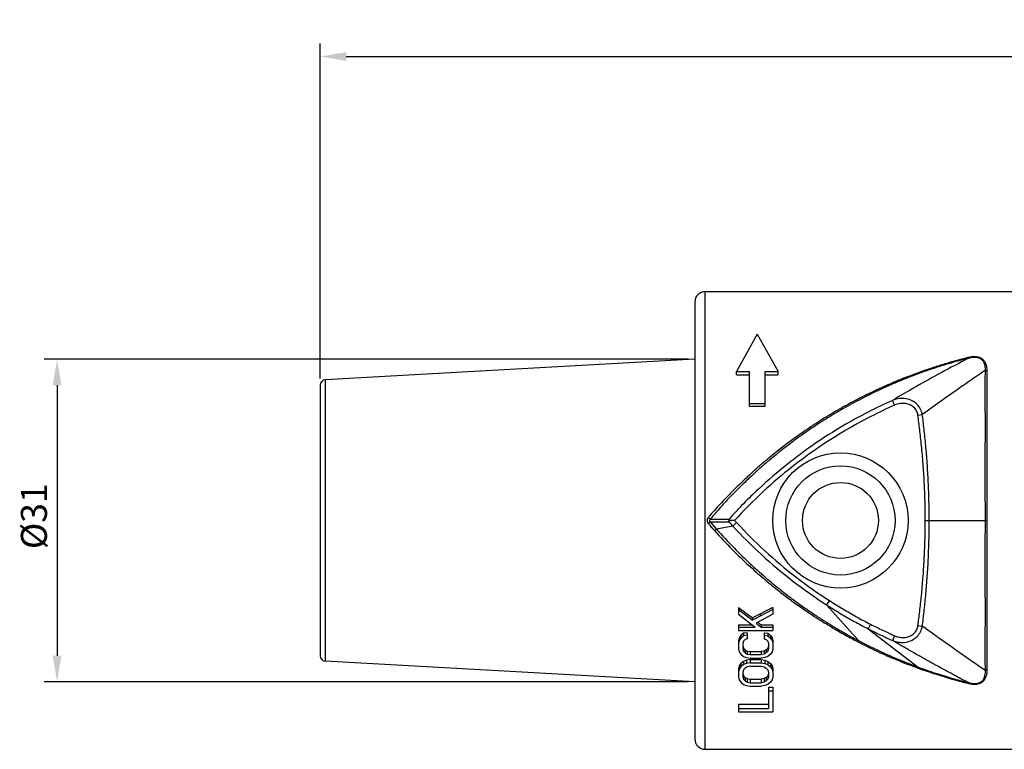
# Model space of a CAD drawing. Units: millimetres. Extents: x 2307 to 2653, y 835 to 1294.
# Drawn here: x 2307 to 2402, y 1096 to 1166 of the extents above; entities that cross this region are included whole.
import ezdxf

# ---------------------------------------------------------------- set-up
doc = ezdxf.new("R2010")
doc.units = ezdxf.units.MM
doc.layers.add('标注层', color=4, linetype='Continuous', lineweight=13)
doc.styles.get("Standard").update_dxf_attribs({"font": 'arial.ttf'})
doc.dimstyles.new('ISO-25', dxfattribs={"dimtxt": 2.5, "dimasz": 2.5, "dimexe": 1.25, "dimexo": 0.625, "dimtad": 1, "dimtxsty": 'Standard', "dimcen": 2.5, "dimadec": 0, "dimazin": 0, "dimtfac": 1, "dimtmove": 0, "dimatfit": 3, "dimfxl": 1, "dimarcsym": 0})

# ---------------------------------------------------------------- blocks, each defined once
blk = doc.blocks.new('*D38')
at = {"layer": 'Defpoints', "color": 0, "transparency": 16777216}
for p in [(2525.859, 1162.139), (2335.859, 1130.565), (2525.859, 1124.123)]:
    blk.add_point(p, dxfattribs=at)
at = {"layer": '标注层', "color": 0, "lineweight": -2, "transparency": 16777216}
for p, q in [((2335.859, 1131.19), (2335.859, 1163.389)), ((2525.859, 1124.748), (2525.859, 1163.389)), ((2338.359, 1162.139), (2523.359, 1162.139))]:
    blk.add_line(p, q, dxfattribs=at)
at = {"layer": '标注层', "color": 0, "transparency": 16777216}
for points in [[(2338.359, 1162.556), (2338.359, 1161.722), (2335.859, 1162.139)], [(2523.359, 1162.556), (2523.359, 1161.722), (2525.859, 1162.139)]]:
    blk.add_solid(points, dxfattribs=at)
at = {"layer": '标注层', "color": 0, "transparency": 16777216, "insert": (2426.381, 1164.04), "char_height": 2.5, "attachment_point": 5}
blk.add_mtext('190', dxfattribs=at)
blk = doc.blocks.new('*D63')
at = {"layer": 'Defpoints', "color": 0, "transparency": 16777216}
for p in [(2371.859, 1133.038), (2310.563, 1102.038), (2371.859, 1102.038)]:
    blk.add_point(p, dxfattribs=at)
at = {"layer": '标注层', "color": 0, "lineweight": -2, "transparency": 16777216}
for p, q in [((2371.234, 1133.038), (2309.313, 1133.038)), ((2310.563, 1130.538), (2310.563, 1104.538)), ((2371.234, 1102.038), (2309.313, 1102.038))]:
    blk.add_line(p, q, dxfattribs=at)
at = {"layer": '标注层', "color": 0, "transparency": 16777216}
for points in [[(2310.147, 1130.538), (2310.98, 1130.538), (2310.563, 1133.038)], [(2310.147, 1104.538), (2310.98, 1104.538), (2310.563, 1102.038)]]:
    blk.add_solid(points, dxfattribs=at)
at = {"layer": '标注层', "color": 0, "transparency": 16777216, "insert": (2308.661, 1117.942), "char_height": 2.5, "attachment_point": 5, "rotation": 90}
blk.add_mtext('%%C31', dxfattribs=at)

msp = doc.modelspace()

# ---------------------------------------------------------------- linework, layer by layer
at = {"linetype": 'Continuous'}
for p, q in [((2372.859, 1139.538), (2437.859, 1139.538)), ((2372.859, 1095.538), (2372.859, 1139.538)), ((2371.859, 1138.538), (2371.859, 1096.538)), ((2377.859, 1135.436), (2375.859, 1131.856)), ((2377.859, 1135.436), (2379.859, 1131.856)), ((2375.859, 1131.856), (2377.109, 1131.856)), ((2375.859, 1131.538), (2375.859, 1131.856)), ((2377.109, 1128.538), (2377.109, 1131.856)), ((2378.609, 1131.856), (2379.859, 1131.856)), ((2378.609, 1128.538), (2378.609, 1131.856)), ((2379.859, 1131.538), (2379.859, 1131.856)), ((2375.859, 1131.538), (2377.109, 1131.538)), ((2378.609, 1131.538), (2379.859, 1131.538)), ((2335.859, 1130.565), (2335.859, 1104.511)), ((2391.065, 1128.623), (2390.863, 1129.078)), ((2377.109, 1128.788), (2378.609, 1128.788)), ((2377.109, 1128.538), (2378.609, 1128.538)), ((2393.303, 1127.652), (2393.727, 1127.71)), ((2375.52, 1116.998), (2373.936, 1116.714)), ((2375.88, 1117.328), (2375.52, 1116.998)), ((2394.01, 1117.538), (2399.973, 1117.538)), ((2376.059, 1109.163), (2377.393, 1108.173)), ((2376.059, 1109.163), (2376.059, 1108.523)), ((2379.359, 1109.163), (2377.393, 1108.173)), ((2379.359, 1109.163), (2379.359, 1108.523)), ((2384.798, 1109.838), (2384.53, 1109.421)), ((2384.53, 1109.421), (2387.598, 1105.986)), ((2376.059, 1108.973), (2377.393, 1107.96)), ((2376.059, 1108.523), (2377.673, 1107.285)), ((2379.359, 1108.973), (2377.393, 1107.96)), ((2379.359, 1108.523), (2377.744, 1107.679)), ((2378.145, 1108.552), (2378.145, 1108.348)), ((2376.059, 1107.513), (2377.376, 1107.513)), ((2376.059, 1107.513), (2376.059, 1106.948)), ((2376.059, 1107.285), (2377.673, 1107.285)), ((2377.393, 1108.173), (2377.393, 1107.96)), ((2377.744, 1107.679), (2378.235, 1107.285)), ((2377.911, 1107.767), (2378.235, 1107.513)), ((2378.235, 1107.513), (2379.359, 1107.513)), ((2378.235, 1107.513), (2378.235, 1107.285)), ((2378.235, 1107.285), (2379.359, 1107.285)), ((2379.359, 1107.513), (2379.359, 1106.948)), ((2388.76, 1107.558), (2388.533, 1107.115)), ((2393.303, 1107.431), (2393.728, 1107.373)), ((2376.059, 1106.948), (2379.359, 1106.948)), ((2376.269, 1106.468), (2376.129, 1106.248)), ((2376.55, 1106.688), (2376.269, 1106.468)), ((2376.269, 1106.468), (2376.269, 1106.216)), ((2376.55, 1106.441), (2376.269, 1106.216)), ((2376.901, 1106.743), (2376.55, 1106.688)), ((2376.55, 1106.688), (2376.55, 1106.441)), ((2376.901, 1106.498), (2376.55, 1106.441)), ((2376.901, 1106.743), (2376.901, 1106.16)), ((2378.516, 1106.743), (2378.867, 1106.688)), ((2378.516, 1106.743), (2378.516, 1106.16)), ((2378.516, 1106.498), (2378.867, 1106.441)), ((2378.867, 1106.688), (2379.148, 1106.468)), ((2378.867, 1106.688), (2378.867, 1106.441)), ((2378.867, 1106.441), (2379.148, 1106.216)), ((2379.148, 1106.468), (2379.288, 1106.248)), ((2379.148, 1106.468), (2379.148, 1106.216)), ((2388.533, 1107.115), (2393.325, 1103.443)), ((2391.059, 1106.46), (2390.856, 1106.005)), ((2376.129, 1106.248), (2376.059, 1105.973)), ((2376.129, 1105.991), (2376.059, 1105.71)), ((2376.059, 1105.973), (2376.059, 1105.204)), ((2376.129, 1106.248), (2376.129, 1105.991)), ((2376.269, 1106.216), (2376.129, 1105.991)), ((2376.55, 1105.935), (2376.48, 1105.71)), ((2376.48, 1105.71), (2376.48, 1105.204)), ((2376.48, 1105.478), (2376.55, 1105.258)), ((2376.691, 1106.104), (2376.55, 1105.935)), ((2376.901, 1106.16), (2376.691, 1106.104)), ((2378.516, 1106.16), (2378.727, 1106.104)), ((2378.727, 1106.104), (2378.867, 1105.935)), ((2378.867, 1105.935), (2378.937, 1105.71)), ((2378.937, 1105.478), (2378.867, 1105.258)), ((2378.937, 1105.71), (2378.937, 1105.204)), ((2379.148, 1106.216), (2379.288, 1105.991)), ((2379.288, 1106.248), (2379.359, 1105.973)), ((2379.288, 1106.248), (2379.288, 1105.991)), ((2379.288, 1105.991), (2379.359, 1105.71)), ((2379.359, 1105.973), (2379.359, 1105.204)), ((2376.059, 1105.204), (2376.129, 1104.923)), ((2376.129, 1104.923), (2376.269, 1104.698)), ((2376.269, 1104.698), (2376.55, 1104.473)), ((2376.48, 1105.204), (2376.55, 1104.979)), ((2376.55, 1105.258), (2376.691, 1105.093)), ((2376.55, 1105.258), (2376.55, 1104.979)), ((2376.55, 1104.979), (2376.691, 1104.81)), ((2376.55, 1104.473), (2376.831, 1104.36)), ((2376.691, 1105.093), (2376.901, 1104.983)), ((2376.691, 1105.093), (2376.691, 1104.81)), ((2376.691, 1104.81), (2376.901, 1104.698)), ((2376.901, 1104.983), (2377.182, 1104.928)), ((2376.901, 1104.983), (2376.901, 1104.698)), ((2376.901, 1104.698), (2377.182, 1104.641)), ((2377.182, 1104.928), (2378.235, 1104.928)), ((2377.182, 1104.928), (2377.182, 1104.641)), ((2377.182, 1104.641), (2378.235, 1104.641)), ((2378.516, 1104.983), (2378.235, 1104.928)), ((2378.235, 1104.928), (2378.235, 1104.641)), ((2378.516, 1104.698), (2378.235, 1104.641)), ((2378.727, 1105.093), (2378.516, 1104.983)), ((2378.516, 1104.983), (2378.516, 1104.698)), ((2378.727, 1104.81), (2378.516, 1104.698)), ((2378.867, 1104.473), (2378.586, 1104.36)), ((2378.867, 1105.258), (2378.727, 1105.093)), ((2378.727, 1105.093), (2378.727, 1104.81)), ((2378.867, 1104.979), (2378.727, 1104.81)), ((2378.867, 1105.258), (2378.867, 1104.979)), ((2378.937, 1105.204), (2378.867, 1104.979)), ((2379.148, 1104.698), (2378.867, 1104.473)), ((2379.288, 1104.923), (2379.148, 1104.698)), ((2379.359, 1105.204), (2379.288, 1104.923)), ((2376.129, 1103.553), (2376.059, 1103.278)), ((2376.269, 1103.773), (2376.129, 1103.553)), ((2376.129, 1103.553), (2376.129, 1103.235)), ((2376.269, 1103.46), (2376.129, 1103.235)), ((2376.55, 1103.993), (2376.269, 1103.773)), ((2376.269, 1103.773), (2376.269, 1103.46)), ((2376.55, 1103.685), (2376.269, 1103.46)), ((2376.831, 1104.103), (2376.55, 1103.993)), ((2376.55, 1103.993), (2376.55, 1103.685)), ((2376.831, 1103.798), (2376.55, 1103.685)), ((2376.901, 1103.46), (2376.691, 1103.348)), ((2376.831, 1104.36), (2377.182, 1104.304)), ((2377.182, 1104.158), (2376.831, 1104.103)), ((2376.831, 1104.103), (2376.831, 1103.798)), ((2377.182, 1103.854), (2376.831, 1103.798)), ((2377.182, 1103.516), (2376.901, 1103.46)), ((2377.182, 1104.304), (2378.235, 1104.304)), ((2377.182, 1104.158), (2378.235, 1104.158)), ((2377.182, 1104.158), (2377.182, 1103.854)), ((2377.182, 1103.854), (2378.235, 1103.854)), ((2377.182, 1103.516), (2378.235, 1103.516)), ((2378.586, 1104.36), (2378.235, 1104.304)), ((2378.235, 1104.158), (2378.586, 1104.103)), ((2378.235, 1104.158), (2378.235, 1103.854)), ((2378.235, 1103.854), (2378.586, 1103.798)), ((2378.235, 1103.516), (2378.516, 1103.46)), ((2378.516, 1103.46), (2378.727, 1103.348)), ((2378.586, 1104.103), (2378.867, 1103.993)), ((2378.586, 1104.103), (2378.586, 1103.798)), ((2378.586, 1103.798), (2378.867, 1103.685)), ((2378.867, 1103.993), (2379.148, 1103.773)), ((2378.867, 1103.993), (2378.867, 1103.685)), ((2378.867, 1103.685), (2379.148, 1103.46)), ((2379.148, 1103.773), (2379.288, 1103.553)), ((2379.148, 1103.773), (2379.148, 1103.46)), ((2379.148, 1103.46), (2379.288, 1103.235)), ((2379.288, 1103.553), (2379.359, 1103.278)), ((2379.288, 1103.553), (2379.288, 1103.235)), ((2376.059, 1103.278), (2376.059, 1102.504)), ((2376.129, 1103.235), (2376.059, 1102.954)), ((2376.55, 1103.179), (2376.48, 1102.954)), ((2376.48, 1102.954), (2376.48, 1102.504)), ((2376.503, 1102.764), (2376.55, 1102.618)), ((2376.691, 1103.348), (2376.55, 1103.179)), ((2376.55, 1102.618), (2376.691, 1102.453)), ((2376.55, 1102.618), (2376.55, 1102.279)), ((2378.727, 1103.348), (2378.867, 1103.179)), ((2378.867, 1102.618), (2378.727, 1102.453)), ((2378.867, 1103.179), (2378.937, 1102.954)), ((2378.914, 1102.764), (2378.867, 1102.618)), ((2378.867, 1102.618), (2378.867, 1102.279)), ((2378.937, 1102.954), (2378.937, 1102.504)), ((2379.288, 1103.235), (2379.359, 1102.954)), ((2379.359, 1103.278), (2379.359, 1102.504)), ((2376.059, 1102.504), (2376.129, 1102.223)), ((2376.129, 1102.223), (2376.269, 1101.998)), ((2376.269, 1101.998), (2376.55, 1101.773)), ((2376.48, 1102.504), (2376.55, 1102.279)), ((2376.55, 1102.279), (2376.691, 1102.11)), ((2376.55, 1101.773), (2376.831, 1101.66)), ((2376.691, 1102.453), (2376.901, 1102.343)), ((2376.691, 1102.453), (2376.691, 1102.11)), ((2376.691, 1102.11), (2376.901, 1101.998)), ((2376.831, 1101.66), (2377.182, 1101.604)), ((2376.901, 1102.343), (2377.182, 1102.288)), ((2376.901, 1102.343), (2376.901, 1101.998)), ((2376.901, 1101.998), (2377.182, 1101.941)), ((2377.182, 1102.288), (2378.235, 1102.288)), ((2377.182, 1102.288), (2377.182, 1101.941)), ((2377.182, 1101.941), (2378.235, 1101.941)), ((2377.182, 1101.604), (2378.235, 1101.604)), ((2378.516, 1102.343), (2378.235, 1102.288)), ((2378.235, 1102.288), (2378.235, 1101.941)), ((2378.516, 1101.998), (2378.235, 1101.941)), ((2378.586, 1101.66), (2378.235, 1101.604)), ((2378.727, 1102.453), (2378.516, 1102.343)), ((2378.516, 1102.343), (2378.516, 1101.998)), ((2378.727, 1102.11), (2378.516, 1101.998)), ((2378.867, 1101.773), (2378.586, 1101.66)), ((2378.727, 1102.453), (2378.727, 1102.11)), ((2378.867, 1102.279), (2378.727, 1102.11)), ((2378.937, 1102.504), (2378.867, 1102.279)), ((2379.148, 1101.998), (2378.867, 1101.773)), ((2379.288, 1102.223), (2379.148, 1101.998)), ((2379.359, 1102.504), (2379.288, 1102.223)), ((2378.937, 1101.518), (2379.359, 1101.518)), ((2378.937, 1101.518), (2378.937, 1099.466)), ((2378.937, 1101.154), (2379.359, 1101.154)), ((2379.359, 1101.518), (2379.359, 1099.129)), ((2376.059, 1099.868), (2378.937, 1099.868)), ((2376.059, 1099.868), (2376.059, 1099.129)), ((2376.059, 1099.466), (2378.937, 1099.466)), ((2376.059, 1099.129), (2379.359, 1099.129)), ((2372.859, 1095.538), (2437.859, 1095.538))]:
    msp.add_line(p, q, dxfattribs=at)
for p, q in [((2371.859, 1133.038), (2336.331, 1131.064)), ((2336.331, 1131.064), (2336.331, 1104.012)), ((2371.859, 1102.038), (2336.331, 1104.012))]:
    msp.add_line(p, q)
for radius in [6.5, 5.25, 3.65]:
    msp.add_circle((2385.859, 1117.538), radius, dxfattribs=at)
for centre, start, end in [((2372.859, 1138.538), 90, 180), ((2372.859, 1096.538), 180, 270)]:
    msp.add_arc(centre, 1, start, end, dxfattribs=at)
for centre, start, end in [((2336.359, 1130.565), 93.17983, 180), ((2336.359, 1104.511), 180, 266.82017)]:
    msp.add_arc(centre, 0.5, start, end)
for points, start_tangent, end_tangent in [([(2398.106, 1133.191), (2397.18, 1132.951), (2396.178, 1132.669), (2395.075, 1132.33), (2393.846, 1131.919), (2392.481, 1131.421), (2391.003, 1130.827), (2389.41, 1130.122), (2387.705, 1129.29), (2385.981, 1128.361), (2384.337, 1127.389), (2382.82, 1126.411), (2381.468, 1125.469), (2380.29, 1124.591), (2379.266, 1123.78), (2378.376, 1123.037), (2377.606, 1122.364), (2376.938, 1121.756), (2376.347, 1121.2), (2375.811, 1120.679), (2375.306, 1120.172), (2374.808, 1119.657), (2374.297, 1119.111), (2373.749, 1118.508), (2373.147, 1117.819)], (-0.970365, -0.241645), (-0.651072, -0.759016)), ([(2398.156, 1133.128), (2397.234, 1132.886), (2396.237, 1132.601), (2395.139, 1132.261), (2393.915, 1131.847), (2392.558, 1131.345), (2391.087, 1130.747), (2389.501, 1130.037), (2387.806, 1129.2), (2386.09, 1128.264), (2384.455, 1127.286), (2382.947, 1126.302), (2381.602, 1125.354), (2380.431, 1124.472), (2379.413, 1123.656), (2378.529, 1122.909), (2377.764, 1122.232), (2377.099, 1121.621), (2376.512, 1121.062), (2375.98, 1120.538), (2375.477, 1120.029), (2374.983, 1119.511), (2374.475, 1118.963), (2373.931, 1118.357), (2373.332, 1117.664)], (-0.96968, -0.244379), (-0.646918, -0.76256)), ([(2398.156, 1133.128), (2395.531, 1131.734), (2393.11, 1130.393), (2390.863, 1129.078)], (-0.88652, -0.46269), (-0.85586, -0.517207)), ([(2399.965, 1131.926), (2399.926, 1132.331), (2399.809, 1132.679), (2399.606, 1132.96), (2399.325, 1133.154), (2398.975, 1133.256), (2398.559, 1133.267), (2398.106, 1133.191)], (-0.000794, 1), (-0.970234, -0.242168)), ([(2398.106, 1133.191), (2398.124, 1133.161), (2398.141, 1133.139), (2398.156, 1133.128)], (0.454372, -0.890812), (0.921349, -0.388737)), ([(2399.784, 1131.977), (2399.769, 1132.352), (2399.68, 1132.673), (2399.511, 1132.932), (2399.266, 1133.108), (2398.952, 1133.199), (2398.574, 1133.205), (2398.156, 1133.128)], (0.053511, 0.998567), (-0.96694, -0.255005)), ([(2399.784, 1131.977), (2397.633, 1130.491), (2395.62, 1129.075), (2393.727, 1127.71)], (-0.824931, -0.565233), (-0.806508, -0.591224)), ([(2399.784, 1117.538), (2399.783, 1120.674), (2399.783, 1123.751), (2399.784, 1126.704), (2399.783, 1129.468), (2399.784, 1131.977)], (0.000029, 1), (0.000872, 1)), ([(2399.965, 1131.926), (2399.898, 1131.932), (2399.836, 1131.949), (2399.784, 1131.977)], (-1, -0.000588), (-0.822632, 0.568573)), ([(2399.973, 1117.538), (2399.972, 1120.661), (2399.971, 1123.727), (2399.971, 1126.668), (2399.968, 1129.424), (2399.965, 1131.926)], (0.000023, 1), (-0.001098, 0.999999)), ([(2390.863, 1129.078), (2388.528, 1127.963), (2386.062, 1126.605), (2383.473, 1124.956), (2380.772, 1122.963), (2377.984, 1120.562), (2375.149, 1117.668)], (-0.91399, -0.405736), (-0.666825, -0.745214)), ([(2393.727, 1127.71), (2393.55, 1128.248), (2393.221, 1128.701), (2392.757, 1129.041), (2392.18, 1129.237), (2391.528, 1129.256), (2390.863, 1129.078)], (-0.163221, 0.986589), (-0.918483, -0.395461)), ([(2391.065, 1128.623), (2388.779, 1127.533), (2386.366, 1126.208), (2383.833, 1124.603), (2381.191, 1122.667), (2378.462, 1120.339), (2375.688, 1117.538)], (-0.914106, -0.405475), (-0.671237, -0.741243)), ([(2393.303, 1127.652), (2393.177, 1128.059), (2392.927, 1128.397), (2392.568, 1128.646), (2392.115, 1128.781), (2391.598, 1128.778), (2391.065, 1128.623)], (-0.135756, 0.990742), (-0.91402, -0.405669)), ([(2394.01, 1117.538), (2393.986, 1119.38), (2393.914, 1121.223), (2393.799, 1123.017), (2393.649, 1124.717), (2393.479, 1126.277), (2393.303, 1127.652)], (-0.000005, 1), (-0.136023, 0.990706)), ([(2394.388, 1117.538), (2394.366, 1119.39), (2394.301, 1121.243), (2394.196, 1123.048), (2394.057, 1124.757), (2393.896, 1126.327), (2393.727, 1127.71)], (-0.000005, 1), (-0.130137, 0.991496)), ([(2373.147, 1117.819), (2373.116, 1117.778), (2373.079, 1117.712), (2373.052, 1117.633), (2373.042, 1117.538)], (-0.651057, -0.759029), (0.000185, -1)), ([(2373.147, 1117.819), (2373.229, 1117.75), (2373.295, 1117.695), (2373.332, 1117.664)], (0.762689, -0.646765), (0.788996, -0.614398)), ([(2373.332, 1117.664), (2373.317, 1117.646), (2373.299, 1117.616), (2373.286, 1117.581), (2373.281, 1117.538)], (-0.682788, -0.730617), (0.000116, -1)), ([(2373.332, 1117.664), (2373.968, 1117.665), (2374.573, 1117.667), (2375.149, 1117.668)], (0.999999, 0.001375), (0.999996, 0.002824)), ([(2375.16, 1117.538), (2375.147, 1117.586), (2375.144, 1117.63), (2375.149, 1117.668)], (-0.344183, 0.938903), (0.263327, 0.964707)), ([(2373.042, 1117.538), (2373.047, 1117.474), (2373.063, 1117.405), (2373.094, 1117.334), (2373.147, 1117.257)], (-0.000043, -1), (0.651096, -0.758995)), ([(2373.147, 1117.257), (2373.229, 1117.326), (2373.295, 1117.381), (2373.332, 1117.412)], (0.762705, 0.646746), (0.789014, 0.614375)), ([(2373.147, 1117.257), (2373.447, 1116.91), (2373.754, 1116.563)], (0.651053, -0.759033), (0.665616, -0.746294)), ([(2373.281, 1117.538), (2373.283, 1117.509), (2373.291, 1117.478), (2373.306, 1117.446), (2373.332, 1117.412)], (-0.000023, -1), (0.682837, -0.730571)), ([(2373.332, 1117.412), (2373.968, 1117.411), (2374.573, 1117.409), (2375.149, 1117.408)], (0.999999, -0.001468), (0.999996, -0.002832)), ([(2373.332, 1117.412), (2373.631, 1117.063), (2373.936, 1116.714)], (0.646902, -0.762573), (0.66148, -0.749962)), ([(2373.754, 1116.563), (2373.834, 1116.632), (2373.899, 1116.685), (2373.936, 1116.714)], (0.750661, 0.660688), (0.836724, 0.547624)), ([(2373.936, 1116.714), (2375.628, 1114.893), (2377.193, 1113.366), (2378.633, 1112.077), (2379.952, 1110.983), (2381.165, 1110.045), (2382.278, 1109.237), (2383.292, 1108.543), (2384.209, 1107.946), (2385.037, 1107.433), (2385.781, 1106.991), (2386.45, 1106.609), (2387.052, 1106.277), (2387.598, 1105.986)], (0.661483, -0.74996), (0.885388, -0.464852)), ([(2375.149, 1117.408), (2375.144, 1117.446), (2375.147, 1117.49), (2375.16, 1117.538)], (-0.26313, 0.96476), (0.344172, 0.938906)), ([(2375.149, 1117.408), (2375.52, 1116.998)], (0.66651, -0.745496), (0.675474, -0.737384)), ([(2375.688, 1117.538), (2375.498, 1117.538), (2375.317, 1117.538), (2375.16, 1117.538)], (-1, 0.000097), (-1, 0.000095)), ([(2375.52, 1116.998), (2378.257, 1114.261), (2381.278, 1111.716), (2384.53, 1109.421)], (0.675882, -0.73701), (0.840872, -0.541234)), ([(2375.688, 1117.538), (2375.784, 1117.433), (2375.88, 1117.328)], (0.67109, -0.741376), (0.675904, -0.73699)), ([(2375.88, 1117.328), (2378.587, 1114.622), (2381.579, 1112.106), (2384.798, 1109.838)], (0.67591, -0.736984), (0.84118, -0.540755)), ([(2393.303, 1107.431), (2393.479, 1108.795), (2393.645, 1110.318), (2393.792, 1111.978), (2393.908, 1113.75), (2393.983, 1115.612), (2394.01, 1117.538)], (0.135938, 0.990717), (0.000003, 1)), ([(2393.728, 1107.372), (2393.896, 1108.745), (2394.053, 1110.278), (2394.19, 1111.947), (2394.296, 1113.73), (2394.364, 1115.602), (2394.388, 1117.538)], (0.130052, 0.991507), (0.000002, 1)), ([(2399.784, 1103.101), (2399.783, 1104.827), (2399.783, 1106.489), (2399.784, 1108.075), (2399.784, 1109.58), (2399.783, 1110.993), (2399.782, 1112.31), (2399.782, 1113.53), (2399.783, 1114.657), (2399.783, 1115.695), (2399.784, 1116.652), (2399.784, 1117.538)], (-0.000906, 1), (0, 1)), ([(2399.965, 1103.152), (2399.967, 1104.873), (2399.969, 1106.53), (2399.971, 1108.111), (2399.972, 1109.611), (2399.971, 1111.019), (2399.971, 1112.331), (2399.971, 1113.546), (2399.972, 1114.668), (2399.972, 1115.702), (2399.973, 1116.656), (2399.973, 1117.538)], (0.001073, 0.999999), (0, 1)), ([(2373.754, 1116.563), (2375.457, 1114.751), (2377.032, 1113.231), (2378.48, 1111.95), (2379.807, 1110.862), (2381.028, 1109.929), (2382.148, 1109.126), (2383.167, 1108.436), (2384.09, 1107.842), (2384.922, 1107.333), (2385.67, 1106.894), (2386.343, 1106.514), (2386.949, 1106.184), (2387.497, 1105.895)], (0.665621, -0.74629), (0.887636, -0.460546)), ([(2384.53, 1109.421), (2385.84, 1108.608), (2387.175, 1107.839), (2388.533, 1107.115)], (0.840868, -0.54124), (0.890043, -0.455876)), ([(2384.798, 1109.838), (2386.095, 1109.034), (2387.416, 1108.274), (2388.76, 1107.558)], (0.841179, -0.540756), (0.890185, -0.455599)), ([(2388.76, 1107.558), (2389.9, 1106.994), (2391.059, 1106.46)], (0.890185, -0.455599), (0.913745, -0.406288)), ([(2390.856, 1106.005), (2391.521, 1105.825), (2392.175, 1105.843), (2392.755, 1106.04), (2393.221, 1106.381), (2393.551, 1106.834), (2393.728, 1107.372)], (0.917856, -0.396914), (0.162814, 0.986657)), ([(2391.059, 1106.46), (2391.591, 1106.304), (2392.11, 1106.3), (2392.566, 1106.435), (2392.927, 1106.684), (2393.177, 1107.023), (2393.303, 1107.431)], (0.913742, -0.406294), (0.135344, 0.990799)), ([(2399.784, 1103.101), (2398.612, 1103.914), (2397.335, 1104.807), (2396.038, 1105.721), (2394.803, 1106.6), (2393.728, 1107.372)], (-0.822187, 0.569217), (-0.81021, 0.586139)), ([(2388.533, 1107.115), (2389.685, 1106.545), (2390.856, 1106.005)], (0.890043, -0.455876), (0.913665, -0.406469)), ([(2387.497, 1105.895), (2387.534, 1105.942), (2387.569, 1105.973), (2387.598, 1105.986)], (0.589018, 0.80812), (0.986473, 0.163924)), ([(2387.497, 1105.895), (2389.377, 1104.97), (2391.296, 1104.128), (2393.253, 1103.369)], (0.887639, -0.46054), (0.93988, -0.341505)), ([(2387.598, 1105.986), (2389.468, 1105.055), (2391.378, 1104.208), (2393.325, 1103.443)], (0.885393, -0.464844), (0.938574, -0.345078)), ([(2398.163, 1101.946), (2396.721, 1102.71), (2395.141, 1103.565), (2393.549, 1104.448), (2392.072, 1105.291), (2390.856, 1106.005)], (-0.885416, 0.4648), (-0.859401, 0.511303)), ([(2393.253, 1103.369), (2393.279, 1103.406), (2393.303, 1103.431), (2393.325, 1103.443)], (0.531775, 0.846886), (0.964582, 0.263784)), ([(2393.253, 1103.369), (2394.26, 1103.016), (2395.172, 1102.716), (2396, 1102.461), (2396.758, 1102.242), (2397.458, 1102.051), (2398.114, 1101.883)], (0.939883, -0.341497), (0.970418, -0.24143)), ([(2393.325, 1103.443), (2394.327, 1103.087), (2395.235, 1102.785), (2396.059, 1102.528), (2396.813, 1102.307), (2397.51, 1102.115), (2398.163, 1101.946)], (0.938579, -0.345065), (0.969751, -0.244095)), ([(2398.114, 1101.883), (2398.512, 1101.812), (2398.884, 1101.807), (2399.206, 1101.873), (2399.477, 1102.008), (2399.693, 1102.213), (2399.846, 1102.479), (2399.936, 1102.794), (2399.965, 1103.152)], (0.970261, -0.242061), (0.001358, 0.999999)), ([(2398.163, 1101.946), (2398.531, 1101.875), (2398.869, 1101.866), (2399.159, 1101.922), (2399.399, 1102.045), (2399.585, 1102.233), (2399.71, 1102.478), (2399.775, 1102.769), (2399.784, 1103.101)], (0.966926, -0.255056), (-0.053131, 0.998588)), ([(2399.965, 1103.152), (2399.898, 1103.146), (2399.836, 1103.128), (2399.784, 1103.101)], (-1, 0.000599), (-0.822656, -0.56854)), ([(2398.114, 1101.883), (2398.131, 1101.913), (2398.148, 1101.935), (2398.163, 1101.946)], (0.454195, 0.890902), (0.917694, 0.397288))]:
    msp.add_spline(points, degree=3, dxfattribs=dict(at, start_tangent=start_tangent, end_tangent=end_tangent))

# ---------------------------------------------------------------- dimensions: what is measured, and where the dimension line sits
at = {"layer": '标注层'}
dim = msp.add_linear_dim(base=(2525.859, 1162.139), p1=(2335.859, 1130.565), p2=(2525.859, 1124.123), dimstyle='ISO-25', dxfattribs=at)
dim.commit()
dim.dimension.update_dxf_attribs({"geometry": '*D38', "text_midpoint": (2426.381, 1162.139), "dimtype": 160})
dim = msp.add_linear_dim(base=(2310.563, 1102.038), p1=(2371.859, 1133.038), p2=(2371.859, 1102.038), angle=90, text='%%C<>', dimstyle='ISO-25', dxfattribs=at)
dim.commit()
dim.dimension.update_dxf_attribs({"geometry": '*D63', "text_midpoint": (2310.563, 1117.942), "dimtype": 160})

doc.saveas('drawing.dxf')
